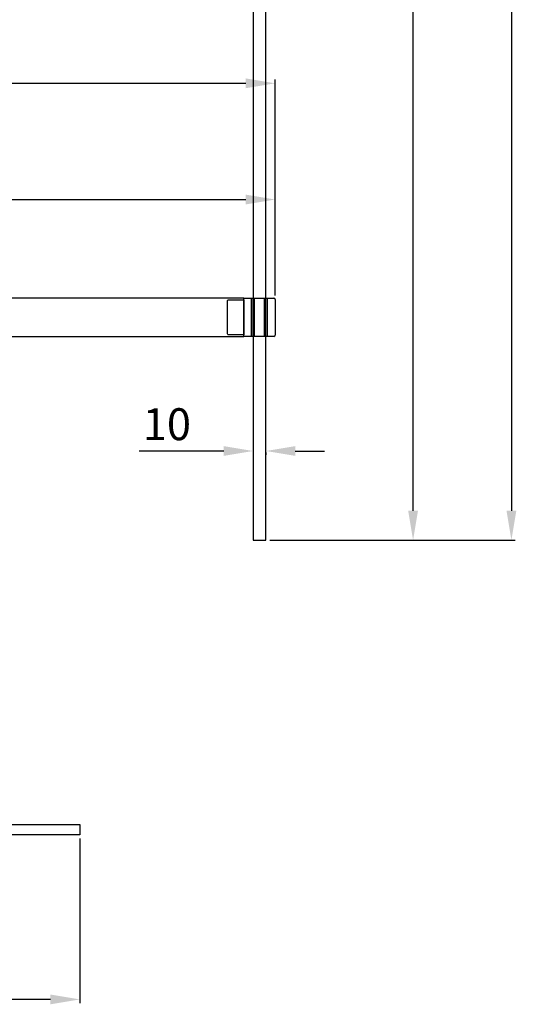
# Model space of a CAD drawing. Units: millimetres. Extents: x 397 to 48137, y -33991 to -8442.
# Drawn here: x 46707 to 47097, y -12358 to -11586 of the extents above; entities that cross this region are included whole.
import ezdxf

# ---------------------------------------------------------------- set-up
doc = ezdxf.new("R2010")
doc.units = ezdxf.units.MM
doc.styles.add('STYLE1', font='arial.ttf')
doc.dimstyles.new('dim1', dxfattribs={"dimscale": 0, "dimtxt": 20, "dimasz": 15, "dimexe": 5, "dimexo": 5, "dimgap": 5, "dimtad": 3, "dimdec": 0, "dimdsep": 46, "dimtxsty": 'STYLE1', "dimcen": 0, "dimclrd": 256, "dimclre": 256, "dimclrt": 256, "dimadec": 1, "dimazin": 2, "dimtfac": 1, "dimtdec": 0, "dimtofl": 0, "dimtmove": 0, "dimatfit": 3, "dimfxl": 0, "dimarcsym": 0})

# ---------------------------------------------------------------- blocks, each defined once
blk = doc.blocks.new('*D88')
at = {"lineweight": -2}
for p, q in [((46454.33, -12228.48), (46454.33, -12357.54)), ((46754.33, -12228.48), (46754.33, -12357.54)), ((46731.33, -12354.54), (46477.33, -12354.54))]:
    blk.add_line(p, q, dxfattribs=at)
for points in [[(46477.33, -12350.71), (46477.33, -12358.38), (46454.33, -12354.54)], [(46731.33, -12350.71), (46731.33, -12358.38), (46754.33, -12354.54)]]:
    blk.add_solid(points)
at = {"layer": 'Defpoints', "color": 0}
for p in [(46454.33, -12225.48), (46754.33, -12225.48), (46454.33, -12354.54)]:
    blk.add_point(p, dxfattribs=at)
at = {"insert": (46604.33, -12336.77), "char_height": 25, "attachment_point": 5, "style": 'STYLE1'}
blk.add_mtext('300', dxfattribs=at)
blk = doc.blocks.new('*D91')
at = {"lineweight": -2}
for p, q in [((46907.83, -11034.48), (47095.97, -11034.48)), ((47092.97, -11057.48), (47092.97, -11971.48)), ((46903.33, -11994.48), (47095.97, -11994.48))]:
    blk.add_line(p, q, dxfattribs=at)
for points in [[(47089.14, -11057.48), (47096.81, -11057.48), (47092.97, -11034.48)], [(47089.14, -11971.48), (47096.81, -11971.48), (47092.97, -11994.48)]]:
    blk.add_solid(points)
at = {"layer": 'Defpoints', "color": 0}
for p in [(46904.83, -11034.48), (46900.33, -11994.48), (47092.97, -11994.48)]:
    blk.add_point(p, dxfattribs=at)
at = {"insert": (47075.21, -11514.48), "char_height": 25, "attachment_point": 5, "rotation": 90, "style": 'STYLE1'}
blk.add_mtext('960-975', dxfattribs=at)
blk = doc.blocks.new('*D92')
at = {"lineweight": -2}
for p, q in [((46867.33, -11924.6), (46800.96, -11924.6)), ((46890.33, -11925.77), (46890.33, -11927.6)), ((46900.33, -11925.77), (46900.33, -11927.6)), ((46923.33, -11924.6), (46946.33, -11924.6))]:
    blk.add_line(p, q, dxfattribs=at)
for points in [[(46867.33, -11920.77), (46867.33, -11928.43), (46890.33, -11924.6)], [(46923.33, -11920.77), (46923.33, -11928.43), (46900.33, -11924.6)]]:
    blk.add_solid(points)
at = {"layer": 'Defpoints', "color": 0}
for p in [(46890.33, -11922.77), (46890.33, -11924.6), (46900.33, -11922.77)]:
    blk.add_point(p, dxfattribs=at)
at = {"insert": (46822.64, -11906.83), "char_height": 25, "attachment_point": 5, "style": 'STYLE1'}
blk.add_mtext('10', dxfattribs=at)
blk = doc.blocks.new('*D96')
at = {"lineweight": -2}
for p, q in [((46207.58, -11798.98), (46207.58, -11633.33)), ((46230.58, -11636.33), (46884.58, -11636.33)), ((46907.58, -11802.73), (46907.58, -11633.33))]:
    blk.add_line(p, q, dxfattribs=at)
for points in [[(46230.58, -11632.5), (46230.58, -11640.16), (46207.58, -11636.33)], [(46884.58, -11632.5), (46884.58, -11640.16), (46907.58, -11636.33)]]:
    blk.add_solid(points)
at = {"layer": 'Defpoints', "color": 0}
for p in [(46907.58, -11636.33), (46207.58, -11801.98), (46907.58, -11805.73)]:
    blk.add_point(p, dxfattribs=at)
at = {"insert": (46557.58, -11618.57), "char_height": 25, "attachment_point": 5, "style": 'STYLE1'}
blk.add_mtext('700', dxfattribs=at)
blk = doc.blocks.new('*D97')
at = {"lineweight": -2}
for p, q in [((46247.58, -11801.73), (46247.58, -11724.45)), ((46907.58, -11802.73), (46907.58, -11724.45)), ((46270.58, -11727.45), (46884.58, -11727.45))]:
    blk.add_line(p, q, dxfattribs=at)
for points in [[(46270.58, -11723.61), (46270.58, -11731.28), (46247.58, -11727.45)], [(46884.58, -11723.61), (46884.58, -11731.28), (46907.58, -11727.45)]]:
    blk.add_solid(points)
at = {"layer": 'Defpoints', "color": 0}
for p in [(46907.58, -11727.45), (46247.58, -11804.73), (46907.58, -11805.73)]:
    blk.add_point(p, dxfattribs=at)
at = {"insert": (46577.58, -11709.68), "char_height": 25, "attachment_point": 5, "style": 'STYLE1'}
blk.add_mtext('660', dxfattribs=at)
blk = doc.blocks.new('*D111')
at = {"lineweight": -2}
for p, q in [((46903.33, -11039.48), (47018.82, -11039.48)), ((47015.82, -11971.48), (47015.82, -11062.48)), ((46903.33, -11994.48), (47018.82, -11994.48))]:
    blk.add_line(p, q, dxfattribs=at)
for points in [[(47011.98, -11062.48), (47019.65, -11062.48), (47015.82, -11039.48)], [(47011.98, -11971.48), (47019.65, -11971.48), (47015.82, -11994.48)]]:
    blk.add_solid(points)
at = {"layer": 'Defpoints', "color": 0}
for p in [(46900.33, -11039.48), (47015.82, -11039.48), (46900.33, -11994.48)]:
    blk.add_point(p, dxfattribs=at)
at = {"insert": (46998.05, -11516.98), "char_height": 25, "attachment_point": 5, "rotation": 90, "style": 'STYLE1'}
blk.add_mtext('955', dxfattribs=at)

msp = doc.modelspace()

# ---------------------------------------------------------------- linework, layer by layer
for p, q in [((46883.08, -11804.73), (46906.58, -11804.73)), ((46883.08, -11834.73), (46883.08, -11804.73)), ((46889.08, -11834.73), (46889.08, -11804.73)), ((46890.33, -11834.73), (46890.33, -11804.73)), ((46891.33, -11834.73), (46891.33, -11804.73)), ((46899.33, -11834.73), (46899.33, -11804.73)), ((46900.33, -11834.73), (46900.33, -11804.73)), ((46901.58, -11834.73), (46901.58, -11804.73)), ((46907.58, -11805.73), (46907.58, -11833.73)), ((46906.58, -11834.73), (46883.08, -11834.73))]:
    msp.add_line(p, q)
for points in [[(46900.33, -11039.48), (46890.33, -11039.48), (46890.33, -11994.48), (46900.33, -11994.48)], [(46883.08, -11834.73), (46883.08, -11804.73), (46247.58, -11804.73), (46247.58, -11834.73)], [(46754.33, -12225.48), (46454.33, -12225.48), (46454.33, -12217.48), (46754.33, -12217.48)]]:
    msp.add_lwpolyline(points, close=True)
msp.add_lwpolyline([(46883.08, -11833.48), (46871.08, -11833.48, -0.414214), (46870.08, -11832.48), (46870.08, -11806.98, -0.414214), (46871.08, -11805.98), (46883.08, -11805.98)], format="xyb", close=True)
for centre, start, end in [((46906.58, -11805.73), 0, 90), ((46906.58, -11833.73), 270, 360)]:
    msp.add_arc(centre, 1, start, end)

# ---------------------------------------------------------------- dimensions: what is measured, and where the dimension line sits
dim = msp.add_linear_dim(base=(47092.97, -11994.48), p1=(46904.83, -11034.48), p2=(46900.33, -11994.48), angle=270, text='<>-975', dimstyle='dim1', override={"dimscale": 1, "dimtxt": 25, "dimasz": 23, "dimexe": 3, "dimexo": 3})
dim.commit()
dim.dimension.update_dxf_attribs({"geometry": '*D91', "text_midpoint": (47075.21, -11514.48)})
dim = msp.add_linear_dim(base=(47015.82, -11039.48), p1=(46900.33, -11994.48), p2=(46900.33, -11039.48), angle=90, dimstyle='dim1', override={"dimscale": 1, "dimtxt": 25, "dimasz": 23, "dimexe": 3, "dimexo": 3})
dim.commit()
dim.dimension.update_dxf_attribs({"geometry": '*D111', "text_midpoint": (46998.05, -11516.98)})
for base, p1, p2, picture, middle in [((46907.58, -11636.33), (46207.58, -11801.98), (46907.58, -11805.73), '*D96', (46557.58, -11618.57)), ((46907.58, -11727.45), (46247.58, -11804.73), (46907.58, -11805.73), '*D97', (46577.58, -11709.68)), ((46890.33, -11924.6), (46900.33, -11922.77), (46890.33, -11922.77), '*D92', (46822.64, -11906.83))]:
    dim = msp.add_linear_dim(base=base, p1=p1, p2=p2, dimstyle='dim1', override={"dimscale": 1, "dimtxt": 25, "dimasz": 23, "dimexe": 3, "dimexo": 3})
    dim.commit()
    dim.dimension.update_dxf_attribs({"geometry": picture, "text_midpoint": middle})
dim = msp.add_linear_dim(base=(46454.33, -12354.54), p1=(46754.33, -12225.48), p2=(46454.33, -12225.48), text='300', dimstyle='dim1', override={"dimscale": 1, "dimtxt": 25, "dimasz": 23, "dimexe": 3, "dimexo": 3})
dim.commit()
dim.dimension.update_dxf_attribs({"geometry": '*D88', "text_midpoint": (46604.33, -12336.77)})

doc.saveas('drawing.dxf')
